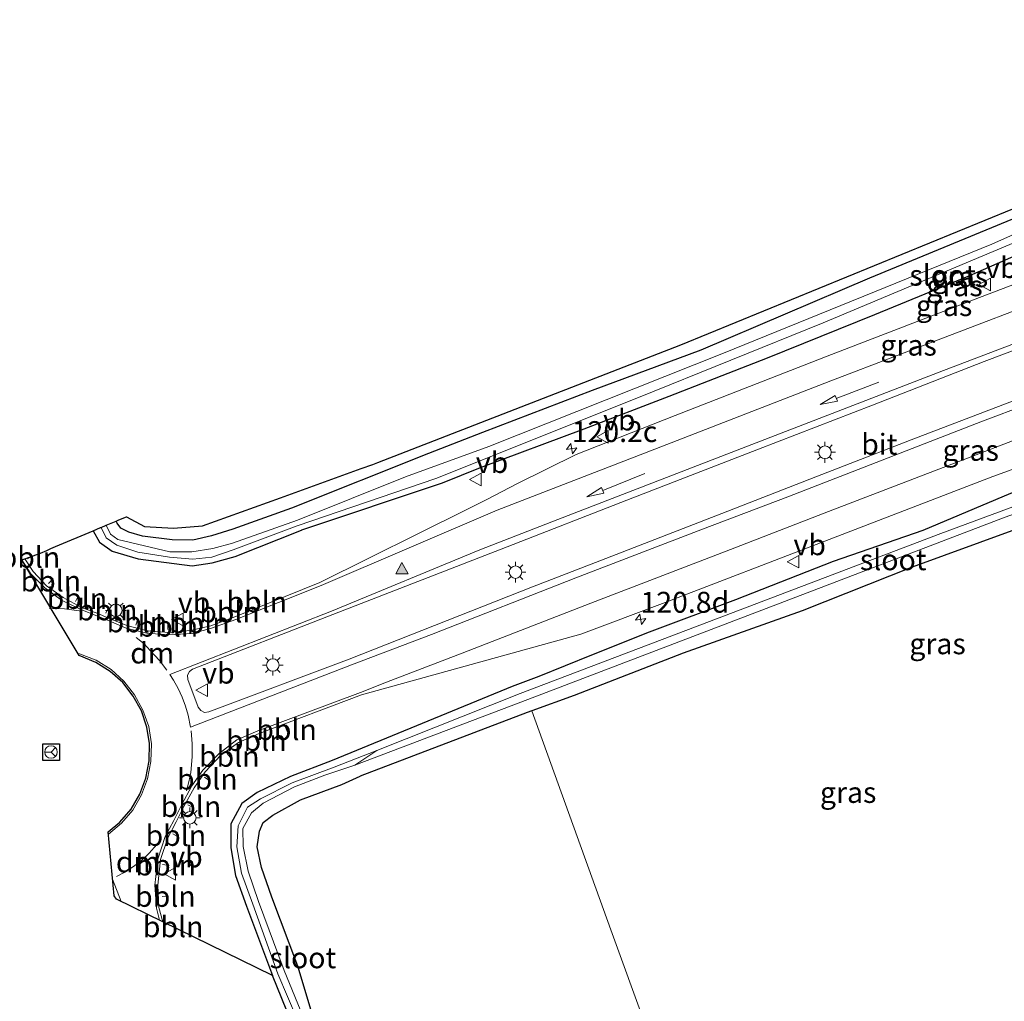
# Model space of a CAD drawing. Units: metres. Extents: x 209992 to 220000, y 518750 to 525002.
# Drawn here: x 214568 to 214686, y 522341 to 522458 of the extents above; entities that cross this region are included whole.
import ezdxf
from ezdxf.enums import TextEntityAlignment as Align

# ---------------------------------------------------------------- set-up
doc = ezdxf.new("R2010")
doc.units = ezdxf.units.M
doc.linetypes.add('VW-3-9_STREEP', pattern=[12, 3, -9])
doc.layers.get('0').update_dxf_attribs({"lineweight": 25})
for name, color, linetype, lineweight in [('B-ME-AL-OVERIG-L-B1', 7, 'Continuous', 18), ('B-ME-AM-KILOMETR-S-B1', 7, 'Continuous', 18), ('B-ME-GR-BOMENSTRUIKEN-GV-B6', 93, 'Continuous', 18), ('B-ME-GW-INSTEEKWATERGANG-L-B1', 10, 'Continuous', 25), ('B-ME-IE-GRASLAND-GV-B6', 93, 'Continuous', 18), ('B-ME-IE-MEUBILAIR_WEGMEUBILAIR-LICHTMAST-S-B1', 8, 'Continuous', 18), ('B-ME-KG-KADASTRAAL-OPNAMEDTMGRENS-L-B1', 10, 'Continuous', 25), ('B-ME-OG-WATER-GV-B6', 153, 'Continuous', 18), ('B-ME-VH-VERH_SOORT-BITUMEN-GV-B6', 8, 'IE-TERREINAFSCHEIDING-NATUURLIJK-HOUTWAL', 18), ('B-ME-VW-MARKERING-39STREEP-015-L-B1', 255, 'VW-3-9_STREEP', 18), ('B-ME-VW-MARKERING-DRIEHOEK-L-B1', 7, 'VW-HAAIETAND70-R-B', 18), ('B-ME-VW-MARKERING-PIJLRD750-S-B1', 7, 'Continuous', 18), ('B-ME-VW-MARKERING-STREEP-015-L-B1', 7, 'Continuous', 18), ('B-ME-VW-MARKERING-VLAKMARK-S-B1', 7, 'Continuous', 18), ('B-ME-VW-MEUBILAIR_WEGMEUBILAIR-RONA-S-B1', 8, 'Continuous', 18), ('B-ME-VW-MEUBILAIR_WEGMEUBILAIR-VERKEERSBORD-S-B1', 8, 'Continuous', 18)]:
    doc.layers.add(name, color=color, linetype=linetype, lineweight=lineweight)
doc.styles.add('NLCS-ISO', font='NLCS-ISO.TTF')
doc.linetypes.add('IE-TERREINAFSCHEIDING-NATUURLIJK-HOUTWAL', pattern='A,7,-1.5,[67,NLCS.SHX,S=0.75,R=45,X=0,Y=0],-1.5,7,-1.5,[70,NLCS.SHX,S=0.75,R=0,X=0,Y=0],-1.5', length=20)
doc.linetypes.add('VW-HAAIETAND70-R-B', pattern='A,0,-0.5,[153,NLCS.SHX,S=1,R=180,X=-0.375,Y=0],-0.5', length=1)

# ---------------------------------------------------------------- blocks, each defined once
blk = doc.blocks.new('verkeersbord')
for p, q in [((0, 0.75), (-0.75, -0.625)), ((0.75, -0.625), (0, 0.75)), ((-0.75, -0.625), (0.75, -0.625))]:
    blk.add_line(p, q)
blk = doc.blocks.new('wegwijzer')
for q in [(-0.53, -0.53), (0, 0.75), (0.53, -0.53)]:
    blk.add_line((0, 0), q)
blk.add_circle((0, 0), 0.75)
blk = doc.blocks.new('hecto')
for p, q in [((0, 0.625), (-0.625, 0)), ((0, -0.625), (0, 0.625)), ((-0.625, 0), (0.625, 0)), ((0.625, 0), (0, -0.625))]:
    blk.add_line(p, q)
blk = doc.blocks.new('verfsymbol')
for color in [252, 253]:
    blk.add_hatch(color=color).paths.add_polyline_path([(0.75, -0.625), (0, 0.75), (-0.75, -0.625)])
blk.add_lwpolyline([(0.75, -0.625), (0, 0.75), (-0.75, -0.625)], close=True)
blk = doc.blocks.new('lantaarnpaal')
for p, q in [((0, 0.75), (0, 1.25)), ((-0.75, 0), (-1.25, 0)), ((-0.88, 0.88), (-0.53, 0.53)), ((0.53, 0.53), (0.88, 0.88)), ((0.75, 0), (1.25, 0)), ((-0.53, -0.53), (-0.88, -0.88)), ((0, -0.75), (0, -1.25)), ((0.53, -0.53), (0.88, -0.88))]:
    blk.add_line(p, q)
blk.add_circle((0, 0), 0.75)
blk = doc.blocks.new('pijl')
for p, q in [((0, 0, 0.1), (5.45, 0, 0.1)), ((7.5, 0, 0.1), (5.45, 0.375, 0.1)), ((5.45, 0.375, 0.1), (5.45, -0.375, 0.1)), ((5.45, -0.375, 0.1), (7.5, 0, 0.1))]:
    blk.add_line(p, q)

msp = doc.modelspace()

# ---------------------------------------------------------------- linework, layer by layer
at = {"layer": 'B-ME-AL-OVERIG-L-B1'}
for p, q in [((214569.194, 522394.204, 2.318), (214568.625, 522393.88, 2.28)), ((214571.136, 522390.903, 2.27), (214571.699, 522391.503, 2.302)), ((214574.721, 522389.487, 2.346), (214574.367, 522388.743, 2.342)), ((214595.974, 522389.062, 2.115), (214596.265, 522388.332, 2.105)), ((214578.005, 522387.363, 2.36), (214578.355, 522388.114, 2.375)), ((214593.006, 522387.09, 2.16), (214592.683, 522387.885, 2.136)), ((214581.848, 522386.691, 2.351), (214581.613, 522385.927, 2.334)), ((214585.449, 522385.376, 2.291), (214585.455, 522386.206, 2.316)), ((214589.155, 522386.611, 2.245), (214589.309, 522385.781, 2.221)), ((214599.531, 522373.759, 2.163), (214599.847, 522373.013, 2.164)), ((214596.198, 522371.722, 2.221), (214595.916, 522372.458, 2.208)), ((214593.073, 522369.876, 2.288), (214592.558, 522370.509, 2.273)), ((214590.509, 522367.218, 2.334), (214589.863, 522367.702, 2.335)), ((214588.589, 522363.997, 2.332), (214587.852, 522364.355, 2.34)), ((214586.771, 522360.502, 2.36), (214586.049, 522360.905, 2.339)), ((214585.606, 522357.092, 2.301), (214584.8, 522357.222, 2.286)), ((214585.541, 522353.421, 2.29), (214584.76, 522353.375, 2.224)), ((214586.107, 522349.768, 2.233), (214586.0575, 522349.7507, 2.2327))]:
    msp.add_line(p, q, dxfattribs=at)
at = {"layer": 'B-ME-GR-BOMENSTRUIKEN-GV-B6'}
msp.add_polyline3d([(214656.076, 522304.345, 3.858), (214649.282, 522317.526, 3.18), (214647.145, 522325.853, 3.003), (214638.569, 522349.407, 2.775), (214629.094, 522375.646, 2.51), (214634.18, 522377.466, 2.529), (214647.236, 522382.555, 2.508), (214661.52, 522387.642, 2.625), (214674.706, 522392.865, 2.601), (214694.789, 522400.163, 2.625), (214706.538, 522404.604, 2.577), (214717.016, 522408.009, 2.499), (214726.17, 522410.82, 2.499), (214735.25, 522413.067, 2.526), (214739.89, 522414.221, 2.52), (214741.08, 522414.571, 2.514), (214745.517, 522388.793, 2.604), (214752.088, 522359.064, 3.141), (214732.254, 522292.709, 5.301), (214712.256, 522295.141, 5.175), (214693.179, 522298.32, 4.86), (214672.973, 522301.281, 4.47), (214656.076, 522304.345, 3.858)], dxfattribs=at)
at = {"layer": 'B-ME-GW-INSTEEKWATERGANG-L-B1'}
for points in [[(214781.535, 522457.581, 2.421), (214777.469, 522458.041, 2.325), (214769.605, 522458.232, 2.334), (214763.709, 522458.324, 2.367), (214759.39, 522458.494, 2.355), (214754.59, 522458.316, 2.313), (214750.074, 522457.228, 2.307), (214743.632, 522455.65, 2.307), (214735.653, 522453.606, 2.307), (214720.377, 522448.597, 2.298), (214711.893, 522445.239, 2.229), (214689.272, 522435.627, 2.196), (214669.616, 522427.526, 2.19), (214649.356, 522418.865, 2.166), (214636.335, 522414.042, 2.178), (214623.166, 522409.019, 2.253), (214616.696, 522406.473, 2.232), (214600.278, 522399.952, 2.495)], [(214780.278, 522453.377, 2.202), (214772.721, 522453.863, 2.229), (214764.154, 522453.919, 2.247), (214754.036, 522453.581, 2.271), (214744.458, 522451.921, 2.301), (214734.534, 522448.648, 2.382), (214722.799, 522444.575, 2.418), (214711.862, 522440.651, 2.436), (214701.3, 522436.831, 2.181), (214694.071, 522433.27, 2.181), (214681.596, 522427.781, 2.103), (214670.214, 522423.109, 2.046), (214657.311, 522417.932, 1.995), (214645.536, 522413.311, 1.908), (214635.357, 522409.419, 1.854), (214622.905, 522404.77, 1.836), (214618.335, 522402.923, 1.842), (214601.477, 522397.296, 1.812)], [(214730.799, 522416.042, 2.364), (214736.814, 522417.347, 2.355), (214738.28, 522417.23, 2.364), (214739.142, 522417.123, 2.421), (214739.966, 522416.665, 2.487), (214740.899, 522415.868, 2.502), (214741.08, 522414.571, 2.514), (214739.89, 522414.221, 2.52), (214735.25, 522413.067, 2.526), (214726.17, 522410.82, 2.499), (214717.016, 522408.009, 2.499), (214706.538, 522404.604, 2.577), (214694.789, 522400.163, 2.625), (214674.706, 522392.865, 2.601), (214661.52, 522387.642, 2.625), (214647.236, 522382.555, 2.508), (214634.18, 522377.466, 2.529), (214629.094, 522375.646, 2.51), (214628.536, 522375.446, 2.226), (214608.522, 522367.793, 2.36)], [(214730.799, 522416.042, 2.364), (214715.133, 522411.751, 2.292), (214700.03, 522406.291, 2.04), (214686.501, 522401.699, 2.022), (214676.011, 522397.266, 1.998), (214665.231, 522393.549, 1.98), (214653.517, 522388.952, 1.914), (214643.189, 522385.061, 1.809), (214636.261, 522382.315, 1.797), (214629.932, 522379.762, 1.74), (214626.732, 522378.561, 1.719), (214605.161, 522369.696, 1.703)], [(214600.278, 522399.952, 2.495), (214593.262, 522397.425, 2.306), (214590.69, 522396.63, 2.259), (214588.445, 522396.107, 2.324), (214585.973, 522396.14, 2.309), (214582.405, 522396.588, 2.37), (214580.772, 522397.055, 2.355), (214579.815, 522397.531, 2.31), (214579.374, 522398.124, 2.313), (214579.246, 522398.397, 2.314)], [(214576.476, 522397.224, 2.036), (214577.258, 522395.866, 1.992), (214578.789, 522394.791, 1.971), (214581.898, 522393.861, 1.92), (214588.357, 522393.044, 1.868), (214590.747, 522393.37, 1.842), (214593.505, 522394.157, 1.832), (214601.477, 522397.296, 1.812)], [(214605.161, 522369.696, 1.703), (214600.147, 522367.772, 1.781), (214596.165, 522365.835, 1.93), (214594.304, 522364.553, 2.02), (214593.005, 522362.112, 1.975), (214592.996, 522359.237, 1.914), (214593.546, 522355.913, 1.9), (214594.878, 522352.217, 1.877), (214597.992, 522343.909, 1.828)], [(214612.338, 522314.369, 2.561), (214612.083, 522315.81, 2.595), (214608.147, 522325.079, 2.253), (214607.015, 522328.06, 2.224), (214602.746, 522339.326, 2.311), (214601.046, 522345.025, 2.389), (214597.909, 522353.299, 2.509), (214596.687, 522356.857, 2.436), (214596.164, 522359.337, 2.401), (214596.451, 522361.204, 2.519), (214596.894, 522362.256, 2.501), (214598.049, 522363.132, 2.569), (214601.372, 522364.984, 2.509), (214606.301, 522366.809, 2.388), (214608.522, 522367.793, 2.36)]]:
    msp.add_polyline3d(points, dxfattribs=at)
at = {"layer": 'B-ME-IE-GRASLAND-GV-B6'}
for points in [[(214707.834, 522442.091, 1.302), (214684.256, 522431.59, 1.302), (214652.095, 522418.537, 1.302), (214623.949, 522407.343, 1.302), (214613.934, 522403.678, 1.302), (214600.986, 522398.516, 1.372), (214593.219, 522395.746, 1.35), (214590.846, 522395.086, 1.341), (214588.33, 522394.705, 1.357), (214585.694, 522394.722, 1.396), (214579.45, 522396.191, 1.371), (214578.59, 522396.84, 1.37), (214578.0389, 522397.8862, 1.358)], [(214578.0389, 522397.8862, 1.358), (214578.069, 522397.899, 1.344), (214579.246, 522398.397, 2.314), (214579.374, 522398.124, 2.313), (214579.815, 522397.531, 2.31), (214580.772, 522397.055, 2.355), (214582.405, 522396.588, 2.37), (214585.973, 522396.14, 2.309), (214588.445, 522396.107, 2.324), (214590.69, 522396.63, 2.259), (214593.262, 522397.425, 2.306), (214600.278, 522399.952, 2.495), (214616.696, 522406.473, 2.232), (214623.166, 522409.019, 2.253), (214636.335, 522414.042, 2.178), (214649.356, 522418.865, 2.166), (214669.616, 522427.526, 2.19), (214689.272, 522435.627, 2.196)], [(214579.246, 522398.397, 2.314), (214579.571, 522398.535, 2.445), (214580.476, 522398.919, 2.403), (214582.656, 522397.76, 2.427), (214586.115, 522397.526, 2.433), (214589.59, 522397.83, 2.424), (214598.941, 522401.195, 2.199), (214608.644, 522404.687, 2.282), (214610.018, 522405.181, 2.55), (214610.649, 522405.426, 2.427), (214646.956, 522419.506, 2.406), (214686.798, 522435.835, 2.373)], [(214689.272, 522435.627, 2.196), (214669.616, 522427.526, 2.19), (214649.356, 522418.865, 2.166), (214636.335, 522414.042, 2.178), (214623.166, 522409.019, 2.253), (214616.696, 522406.473, 2.232), (214600.278, 522399.952, 2.495), (214593.262, 522397.425, 2.306), (214590.69, 522396.63, 2.259), (214588.445, 522396.107, 2.324), (214585.973, 522396.14, 2.309), (214582.405, 522396.588, 2.37), (214580.772, 522397.055, 2.355), (214579.815, 522397.531, 2.31), (214579.374, 522398.124, 2.313), (214579.246, 522398.397, 2.314)], [(214692.999, 522429.053, 2.532), (214682.805, 522425.185, 2.385), (214665.027, 522418.343, 2.163), (214646.283, 522411.044, 2.013), (214634.406, 522406.368, 2.001), (214627.402, 522402.894, 1.95), (214623.625, 522400.924, 1.92), (214621.4, 522399.829, 1.977), (214603.693, 522391.018, 1.93), (214593.485, 522386.927, 2.088), (214590.589, 522385.845, 2.139), (214588.107, 522385.269, 2.164), (214585.596, 522385.037, 2.208), (214582.967, 522385.225, 2.241), (214580.523, 522385.863, 2.279), (214578.233, 522386.786, 2.291), (214577.047, 522387.294, 2.283), (214575.106, 522388.042, 2.279), (214572.878, 522389.218, 2.243), (214570.904, 522390.644, 2.213), (214569.298, 522392.332, 2.195), (214568.296, 522393.884, 2.201), (214569.194, 522394.204, 2.318), (214570.164, 522394.55, 2.193), (214570.94, 522394.879, 2.295), (214571.427, 522395.085, 2.265), (214571.992, 522395.324, 2.277), (214576.476, 522397.224, 2.036), (214577.258, 522395.866, 1.992), (214578.789, 522394.791, 1.971), (214581.898, 522393.861, 1.92), (214588.357, 522393.044, 1.868), (214590.747, 522393.37, 1.842), (214593.505, 522394.157, 1.832), (214601.477, 522397.296, 1.812), (214618.335, 522402.923, 1.842), (214622.905, 522404.77, 1.836), (214635.357, 522409.419, 1.854), (214645.536, 522413.311, 1.908), (214657.311, 522417.932, 1.995), (214670.214, 522423.109, 2.046), (214681.596, 522427.781, 2.103), (214694.071, 522433.27, 2.181)], [(214694.071, 522433.27, 2.181), (214681.596, 522427.781, 2.103), (214670.214, 522423.109, 2.046), (214657.311, 522417.932, 1.995), (214645.536, 522413.311, 1.908), (214635.357, 522409.419, 1.854), (214622.905, 522404.77, 1.836), (214618.335, 522402.923, 1.842), (214601.477, 522397.296, 1.812), (214593.505, 522394.157, 1.832), (214590.747, 522393.37, 1.842), (214588.357, 522393.044, 1.868), (214581.898, 522393.861, 1.92), (214578.789, 522394.791, 1.971), (214577.258, 522395.866, 1.992), (214576.476, 522397.224, 2.036), (214576.504, 522397.236, 1.968), (214577.387, 522397.61, 1.344), (214577.435, 522397.63, 1.329), (214578.071, 522396.387, 1.335), (214579.315, 522395.513, 1.345), (214581.836, 522394.647, 1.319), (214585.629, 522394.054, 1.358), (214588.442, 522393.832, 1.344), (214590.716, 522394.078, 1.352), (214593.275, 522394.963, 1.353), (214600.944, 522397.832, 1.38), (214617.589, 522403.498, 1.302), (214641.876, 522413.206, 1.302), (214664.054, 522422.158, 1.302), (214687.657, 522432.05, 1.302)], [(214687.776, 522413.158, 2.457), (214674.597, 522408.127, 2.334), (214663.161, 522403.69, 2.232), (214651.899, 522399.318, 2.145), (214637.973, 522393.923, 2.127), (214629.195, 522390.52, 2.067), (214607.188, 522381.837, 2.058), (214590.348, 522375.513, 2.317), (214589.842, 522375.459, 2.332), (214589.393, 522375.673, 2.335), (214589.09, 522376.093, 2.328), (214587.853, 522379.382, 2.274), (214587.825, 522379.903, 2.292), (214588.026, 522380.347, 2.26), (214588.418, 522380.623, 2.259), (214605.251, 522387.192, 2.031), (214626.162, 522395.317, 2.07), (214640.494, 522400.9, 2.103), (214656.285, 522407.011, 2.217), (214669.958, 522412.301, 2.322), (214683.355, 522417.51, 2.406), (214698.624, 522423.292, 2.562)], [(214597.992, 522343.909, 1.828), (214584.849, 522350.3423, 2.1616), (214584.387, 522352.081, 2.155), (214584.256, 522354.737, 2.164), (214584.561, 522357.811, 2.203), (214585.453, 522360.436, 2.254), (214586.45, 522362.319, 2.269), (214587.358, 522364.166, 2.271), (214588.623, 522366.429, 2.247), (214589.938, 522368.315, 2.24), (214591.822, 522370.327, 2.195), (214593.934, 522371.852, 2.144), (214596.387, 522372.923, 2.134), (214608.678, 522377.579, 1.948), (214634.986, 522384.825, 1.917), (214645.08, 522388.623, 1.968), (214664.221, 522395.978, 2.088), (214684.382, 522403.723, 2.19), (214705.553, 522411.417, 2.382)], [(214702.792, 522406.01, 1.356), (214678.168, 522396.908, 1.335), (214647.577, 522385.272, 1.335), (214627.692, 522377.714, 1.326), (214610.53, 522370.904, 1.359)], [(214600.232, 522338.403, 1.979), (214597.992, 522343.909, 1.828), (214594.878, 522352.217, 1.877), (214593.546, 522355.913, 1.9), (214592.996, 522359.237, 1.914), (214593.005, 522362.112, 1.975), (214594.304, 522364.553, 2.02), (214596.165, 522365.835, 1.93), (214600.147, 522367.772, 1.781), (214605.161, 522369.696, 1.703), (214626.732, 522378.561, 1.719), (214629.932, 522379.762, 1.74), (214636.261, 522382.315, 1.797), (214643.189, 522385.061, 1.809), (214653.517, 522388.952, 1.914), (214665.231, 522393.549, 1.98), (214676.011, 522397.266, 1.998), (214686.501, 522401.699, 2.022)], [(214686.501, 522401.699, 2.022), (214676.011, 522397.266, 1.998), (214665.231, 522393.549, 1.98), (214653.517, 522388.952, 1.914), (214643.189, 522385.061, 1.809), (214636.261, 522382.315, 1.797), (214629.932, 522379.762, 1.74), (214626.732, 522378.561, 1.719), (214605.161, 522369.696, 1.703), (214600.147, 522367.772, 1.781), (214596.165, 522365.835, 1.93), (214594.304, 522364.553, 2.02), (214593.005, 522362.112, 1.975), (214592.996, 522359.237, 1.914), (214593.546, 522355.913, 1.9), (214594.878, 522352.217, 1.877), (214597.992, 522343.909, 1.828)], [(214694.789, 522400.163, 2.625), (214674.706, 522392.865, 2.601), (214661.52, 522387.642, 2.625), (214647.236, 522382.555, 2.508), (214634.18, 522377.466, 2.529), (214629.094, 522375.646, 2.51), (214628.536, 522375.446, 2.226), (214608.522, 522367.793, 2.36), (214606.301, 522366.809, 2.388), (214601.372, 522364.984, 2.509), (214598.049, 522363.132, 2.569), (214596.894, 522362.256, 2.501), (214596.451, 522361.204, 2.519), (214596.164, 522359.337, 2.401), (214596.687, 522356.857, 2.436), (214597.909, 522353.299, 2.509), (214601.046, 522345.025, 2.389), (214602.746, 522339.326, 2.311)], [(214601.687, 522338.941, 1.389), (214599.415, 522344.514, 1.402), (214596.321, 522352.799, 1.41), (214595.082, 522356.405, 1.409), (214594.481, 522359.382, 1.416), (214594.43, 522361.524, 1.386), (214595.473, 522363.414, 1.426), (214596.882, 522364.583, 1.434), (214600.64, 522366.515, 1.395), (214604.292, 522367.916, 1.376), (214607.883, 522369.118, 1.399), (214628.609, 522376.989, 1.326), (214659.404, 522388.747, 1.323), (214685.872, 522398.862, 1.359)], [(214602.746, 522339.326, 2.311), (214601.046, 522345.025, 2.389), (214597.909, 522353.299, 2.509), (214596.687, 522356.857, 2.436), (214596.164, 522359.337, 2.401), (214596.451, 522361.204, 2.519), (214596.894, 522362.256, 2.501), (214598.049, 522363.132, 2.569), (214601.372, 522364.984, 2.509), (214606.301, 522366.809, 2.388), (214608.522, 522367.793, 2.36), (214628.536, 522375.446, 2.226), (214629.094, 522375.646, 2.51), (214638.569, 522349.407, 2.775), (214647.145, 522325.853, 3.003)], [(214610.53, 522370.904, 1.359), (214605.396, 522368.876, 1.398), (214600.351, 522367.031, 1.406), (214596.548, 522365.113, 1.436), (214594.983, 522364.083, 1.415), (214593.894, 522361.846, 1.403), (214593.714, 522359.32, 1.376), (214594.284, 522356.183, 1.391), (214595.64, 522352.471, 1.388), (214598.624, 522344.133, 1.363), (214600.961, 522338.694, 1.363)]]:
    msp.add_polyline3d(points, dxfattribs=at)
at = {"layer": 'B-ME-KG-KADASTRAAL-OPNAMEDTMGRENS-L-B1'}
for points in [[(214600.232, 522338.403, 1.979), (214597.992, 522343.909, 1.828), (214584.849, 522350.3423, 2.1616), (214579.309, 522353.054, 2.323), (214579.002, 522353.468, 2.319), (214578.3062, 522361.1238, 2.4468), (214579.702, 522362.287, 2.445), (214581.044, 522363.864, 2.44), (214582.093, 522365.648, 2.445), (214582.802, 522367.589, 2.451), (214583.21, 522369.639, 2.45), (214583.258, 522371.739, 2.446), (214582.925, 522373.677, 2.445), (214582.271, 522375.646, 2.439), (214581.308, 522377.402, 2.454), (214580.032, 522379.02, 2.441), (214578.549, 522380.355, 2.443), (214576.804, 522381.455, 2.453), (214574.799, 522382.259, 2.441), (214567.953, 522393.761, 2.201), (214568.296, 522393.884, 2.201), (214569.194, 522394.204, 2.318), (214570.164, 522394.55, 2.193), (214570.94, 522394.879, 2.295), (214571.427, 522395.085, 2.265), (214571.992, 522395.324, 2.277), (214576.476, 522397.224, 2.036), (214576.504, 522397.236, 1.968), (214577.387, 522397.61, 1.344), (214577.435, 522397.63, 1.329), (214578.0389, 522397.8862, 1.358), (214578.069, 522397.899, 1.344), (214579.246, 522398.397, 2.314), (214579.571, 522398.535, 2.445), (214580.476, 522398.919, 2.403), (214582.656, 522397.76, 2.427), (214586.115, 522397.526, 2.433), (214589.59, 522397.83, 2.424), (214598.941, 522401.195, 2.199), (214608.644, 522404.687, 2.282), (214610.018, 522405.181, 2.55), (214610.649, 522405.426, 2.427), (214646.956, 522419.506, 2.406), (214686.798, 522435.835, 2.373)], [(214572.444, 522369.705, 3.52), (214570.444, 522369.705, 3.52), (214570.444, 522371.705, 3.52), (214572.444, 522371.705, 3.52), (214572.444, 522369.705, 3.52)]]:
    msp.add_polyline3d(points, dxfattribs=at)
at = {"layer": 'B-ME-OG-WATER-GV-B6'}
for points in [[(214578.0389, 522397.8862, 1.358), (214578.59, 522396.84, 1.37), (214579.45, 522396.191, 1.371), (214585.694, 522394.722, 1.396), (214588.33, 522394.705, 1.357), (214590.846, 522395.086, 1.341), (214593.219, 522395.746, 1.35), (214600.986, 522398.516, 1.372), (214613.934, 522403.678, 1.302), (214623.949, 522407.343, 1.302), (214652.095, 522418.537, 1.302), (214684.256, 522431.59, 1.302), (214707.834, 522442.091, 1.302)], [(214687.657, 522432.05, 1.302), (214664.054, 522422.158, 1.302), (214641.876, 522413.206, 1.302), (214617.589, 522403.498, 1.302), (214600.944, 522397.832, 1.38), (214593.275, 522394.963, 1.353), (214590.716, 522394.078, 1.352), (214588.442, 522393.832, 1.344), (214585.629, 522394.054, 1.358), (214581.836, 522394.647, 1.319), (214579.315, 522395.513, 1.345), (214578.071, 522396.387, 1.335), (214577.435, 522397.63, 1.329), (214578.0389, 522397.8862, 1.358)], [(214610.53, 522370.904, 1.359), (214627.692, 522377.714, 1.326), (214647.577, 522385.272, 1.335), (214678.168, 522396.908, 1.335), (214702.792, 522406.01, 1.356), (214726.929, 522413.443, 1.383), (214737.739, 522415.66, 1.482), (214737.812, 522415.216, 1.5), (214735.644, 522414.77, 1.5), (214731.828, 522413.855, 1.404), (214723.182, 522411.392, 1.377), (214710.61, 522407.668, 1.377), (214685.872, 522398.862, 1.359), (214659.404, 522388.747, 1.323), (214628.609, 522376.989, 1.326), (214607.883, 522369.118, 1.399), (214610.53, 522370.904, 1.359)], [(214600.961, 522338.694, 1.363), (214598.624, 522344.133, 1.363), (214595.64, 522352.471, 1.388), (214594.284, 522356.183, 1.391), (214593.714, 522359.32, 1.376), (214593.894, 522361.846, 1.403), (214594.983, 522364.083, 1.415), (214596.548, 522365.113, 1.436), (214600.351, 522367.031, 1.406), (214605.396, 522368.876, 1.398), (214610.53, 522370.904, 1.359)], [(214610.53, 522370.904, 1.359), (214607.883, 522369.118, 1.399), (214604.292, 522367.916, 1.376), (214600.64, 522366.515, 1.395), (214596.882, 522364.583, 1.434), (214595.473, 522363.414, 1.426), (214594.43, 522361.524, 1.386), (214594.481, 522359.382, 1.416), (214595.082, 522356.405, 1.409), (214596.321, 522352.799, 1.41), (214599.415, 522344.514, 1.402), (214601.687, 522338.941, 1.389)]]:
    msp.add_polyline3d(points, dxfattribs=at)
at = {"layer": 'B-ME-VH-VERH_SOORT-BITUMEN-GV-B6'}
for points in [[(214705.553, 522411.417, 2.382), (214684.382, 522403.723, 2.19), (214664.221, 522395.978, 2.088), (214645.08, 522388.623, 1.968), (214634.986, 522384.825, 1.917), (214608.678, 522377.579, 1.948), (214596.387, 522372.923, 2.134), (214593.934, 522371.852, 2.144), (214591.822, 522370.327, 2.195), (214589.938, 522368.315, 2.24), (214588.623, 522366.429, 2.247), (214587.358, 522364.166, 2.271), (214586.45, 522362.319, 2.269), (214585.453, 522360.436, 2.254), (214584.561, 522357.811, 2.203), (214584.256, 522354.737, 2.164), (214584.387, 522352.081, 2.155), (214584.849, 522350.3423, 2.1616), (214579.309, 522353.054, 2.323), (214579.002, 522353.468, 2.319), (214578.3062, 522361.1238, 2.4468), (214579.702, 522362.287, 2.445), (214581.044, 522363.864, 2.44), (214582.093, 522365.648, 2.445), (214582.802, 522367.589, 2.451), (214583.21, 522369.639, 2.45), (214583.258, 522371.739, 2.446), (214582.925, 522373.677, 2.445), (214582.271, 522375.646, 2.439), (214581.308, 522377.402, 2.454), (214580.032, 522379.02, 2.441), (214578.549, 522380.355, 2.443), (214576.804, 522381.455, 2.453), (214574.799, 522382.259, 2.441), (214567.953, 522393.761, 2.201), (214568.296, 522393.884, 2.201), (214569.298, 522392.332, 2.195), (214570.904, 522390.644, 2.213), (214572.878, 522389.218, 2.243), (214575.106, 522388.042, 2.279), (214577.047, 522387.294, 2.283), (214578.233, 522386.786, 2.291), (214580.523, 522385.863, 2.279), (214582.967, 522385.225, 2.241), (214585.596, 522385.037, 2.208), (214588.107, 522385.269, 2.164), (214590.589, 522385.845, 2.139), (214593.485, 522386.927, 2.088), (214603.693, 522391.018, 1.93), (214621.4, 522399.829, 1.977), (214623.625, 522400.924, 1.92), (214627.402, 522402.894, 1.95), (214634.406, 522406.368, 2.001), (214646.283, 522411.044, 2.013), (214665.027, 522418.343, 2.163), (214682.805, 522425.185, 2.385), (214692.999, 522429.053, 2.532)], [(214698.624, 522423.292, 2.562), (214683.355, 522417.51, 2.406), (214669.958, 522412.301, 2.322), (214656.285, 522407.011, 2.217), (214640.494, 522400.9, 2.103), (214626.162, 522395.317, 2.07), (214605.251, 522387.192, 2.031), (214588.418, 522380.623, 2.259), (214588.026, 522380.347, 2.26), (214587.825, 522379.903, 2.292), (214587.853, 522379.382, 2.274), (214589.09, 522376.093, 2.328), (214589.393, 522375.673, 2.335), (214589.842, 522375.459, 2.332), (214590.348, 522375.513, 2.317), (214607.188, 522381.837, 2.058), (214629.195, 522390.52, 2.067), (214637.973, 522393.923, 2.127), (214651.899, 522399.318, 2.145), (214663.161, 522403.69, 2.232), (214674.597, 522408.127, 2.334), (214687.776, 522413.158, 2.457)]]:
    msp.add_polyline3d(points, dxfattribs=at)
at = {"layer": 'B-ME-VW-MARKERING-39STREEP-015-L-B1'}
for points in [[(214575.092, 522387.59, 2.29), (214573.047, 522387.854, 2.274), (214571.4322, 522387.9155, 2.2837)], [(214588.254, 522373.241, 2.314), (214588.346, 522371.698, 2.315), (214588.36, 522370.138, 2.294), (214588.189, 522368.27, 2.288), (214587.962, 522367.146, 2.278), (214587.667, 522366.064, 2.32)]]:
    msp.add_polyline3d(points, dxfattribs=at)
at = {"layer": 'B-ME-VW-MARKERING-DRIEHOEK-L-B1'}
for points in [[(214585.319, 522380.525, 2.308), (214584.432, 522381.675, 2.29), (214583.348, 522382.895, 2.282), (214582.622, 522383.662, 2.286), (214581.653, 522384.442, 2.273)], [(214584.127, 522359.636, 2.262), (214583.189, 522358.575, 2.273), (214582.302, 522357.71, 2.292), (214581.311, 522356.977, 2.301), (214580.148, 522356.218, 2.303), (214579.31, 522355.764, 2.319)]]:
    msp.add_polyline3d(points, dxfattribs=at)
at = {"layer": 'B-ME-VW-MARKERING-STREEP-015-L-B1'}
for points in [[(214603.845, 522390.677, 1.946), (214624.955, 522399.713, 2.055), (214643.867, 522407.03, 2.127), (214664.969, 522415.194, 2.316), (214688.844, 522424.331, 2.529), (214695.862, 522427.022, 2.613), (214702.717, 522429.509, 2.709), (214710.246, 522432.169, 2.781), (214716.703, 522434.332, 2.868), (214722.333, 522436.098, 2.961), (214727.702, 522437.599, 3.06), (214732.154, 522438.747, 3.114), (214736.753, 522439.799, 3.204), (214742.11, 522440.814, 3.276), (214749.727, 522441.947, 3.384), (214755.398, 522442.442, 3.447), (214761.387, 522442.777, 3.549), (214766.339, 522442.833, 3.579), (214772.044, 522442.708, 3.681), (214776.971, 522442.312, 3.726)], [(214775.89, 522438.694, 3.66), (214771.943, 522438.973, 3.606), (214766.321, 522439.078, 3.522), (214761.479, 522439.003, 3.441), (214755.256, 522438.73, 3.366), (214751.41, 522438.357, 3.333), (214747.43, 522437.929, 3.258), (214743.503, 522437.33, 3.204), (214739.636, 522436.605, 3.144), (214734.533, 522435.498, 3.093), (214727.122, 522433.584, 2.991), (214720.811, 522431.735, 2.883), (214711.332, 522428.632, 2.799), (214693.197, 522422.037, 2.535), (214678.49, 522416.432, 2.409), (214654.244, 522407.075, 2.271), (214632.214, 522398.563, 2.13), (214622.858, 522394.959, 2.07), (214605.092, 522387.587, 2.044)], [(214607.458, 522381.166, 2.047), (214617.055, 522384.812, 2.061), (214634.396, 522391.579, 2.151), (214649.582, 522397.433, 2.22), (214659.791, 522401.314, 2.316), (214683.134, 522410.366, 2.466), (214699.08, 522416.353, 2.634), (214707.5264, 522419.2195, 2.7068)], [(214708.5874, 522415.9296, 2.5817), (214703.442, 522414.243, 2.562), (214692.877, 522410.36, 2.433), (214681.855, 522406.141, 2.349), (214664.663, 522399.519, 2.262), (214652.92, 522394.975, 2.16), (214636.185, 522388.538, 2.049), (214620.761, 522382.567, 1.995), (214611.672, 522379.084, 1.983), (214608.567, 522377.838, 1.948)], [(214603.845, 522390.677, 1.946), (214593.584, 522386.592, 2.083), (214590.698, 522385.55, 2.158), (214588.397, 522384.917, 2.153), (214585.573, 522384.741, 2.22), (214582.917, 522384.963, 2.268), (214580.441, 522385.545, 2.305), (214578.14, 522386.54, 2.305), (214576.95, 522387.022, 2.293), (214575.019, 522387.803, 2.276), (214572.7, 522388.894, 2.24), (214570.692, 522390.377, 2.22), (214569.03, 522392.078, 2.221), (214567.953, 522393.761, 2.201)], [(214605.092, 522387.587, 2.044), (214585.693, 522379.99, 2.305), (214586.137, 522379.325, 2.305), (214586.676, 522378.318, 2.332), (214587.148, 522377.283, 2.345), (214587.55, 522376.205, 2.34), (214587.891, 522375.14, 2.353), (214588.175, 522373.698, 2.338), (214607.458, 522381.166, 2.047)], [(214578.3296, 522360.866, 2.4249), (214579.907, 522362.16, 2.419), (214581.249, 522363.722, 2.422), (214582.286, 522365.56, 2.427), (214583.02, 522367.505, 2.434), (214583.424, 522369.58, 2.433), (214583.476, 522371.697, 2.429), (214583.16, 522373.757, 2.429), (214582.464, 522375.739, 2.425), (214581.455, 522377.579, 2.429), (214580.152, 522379.219, 2.421), (214578.634, 522380.618, 2.429), (214576.845, 522381.72, 2.421), (214574.856, 522382.481, 2.424), (214574.6404, 522382.5255, 2.424)], [(214608.567, 522377.838, 1.948), (214596.232, 522373.244, 2.132), (214593.742, 522372.149, 2.165), (214591.598, 522370.542, 2.204), (214589.661, 522368.517, 2.254), (214588.339, 522366.663, 2.282), (214587.072, 522364.337, 2.276), (214586.159, 522362.505, 2.274), (214585.132, 522360.588, 2.264), (214584.232, 522357.869, 2.242), (214583.898, 522354.738, 2.198), (214584.108, 522352.007, 2.176), (214584.4583, 522350.5335, 2.1854)], [(214578.8208, 522355.462, 2.3411), (214578.825, 522355.464, 2.341), (214579.8633, 522352.7827, 2.3323)]]:
    msp.add_polyline3d(points, dxfattribs=at)

# ---------------------------------------------------------------- block references
at = {"layer": 'B-ME-AM-KILOMETR-S-B1', "rotation": 9}
for p in [(214633.8919, 522407.0862, 2.8841), (214642.138, 522386.626, 3.024)]:
    msp.add_blockref('hecto', p, dxfattribs=at)
at = {"layer": 'B-ME-IE-MEUBILAIR_WEGMEUBILAIR-LICHTMAST-S-B1', "rotation": 90}
for p in [(214664.257, 522406.641, 2.325), (214627.141, 522392.274, 2.043), (214579.207, 522387.685, 2.225), (214598.033, 522381.137, 2.227), (214588.079, 522362.824, 2.235)]:
    msp.add_blockref('lantaarnpaal', p, dxfattribs=at)
at = {"layer": 'B-ME-VW-MARKERING-PIJLRD750-S-B1'}
for p, rotation in [((214670.697, 522415.052, 2.318), 201), ((214642.66, 522404.113, 2.119), 202)]:
    msp.add_blockref('pijl', p, dxfattribs=dict(at, rotation=rotation))
at = {"layer": 'B-ME-VW-MARKERING-VLAKMARK-S-B1'}
msp.add_blockref('verfsymbol', (214613.523, 522392.673, 1.984), dxfattribs=at)
at = {"layer": 'B-ME-VW-MEUBILAIR_WEGMEUBILAIR-RONA-S-B1', "rotation": 90}
msp.add_blockref('wegwijzer', (214571.444, 522370.705, 3.52), dxfattribs=at)
at = {"layer": 'B-ME-VW-MEUBILAIR_WEGMEUBILAIR-VERKEERSBORD-S-B1', "rotation": 90}
for p in [(214683.475, 522426.75, 2.277), (214637.649, 522408.48, 1.944), (214622.385, 522403.381, 1.911), (214660.484, 522393.522, 2.114), (214586.646, 522386.584, 2.186), (214589.571, 522378.13, 2.442), (214585.746, 522356.108, 2.141)]:
    msp.add_blockref('verkeersbord', p, dxfattribs=at)

# ---------------------------------------------------------------- texts
at = {"layer": 'B-ME-AL-OVERIG-L-B1', "ltscale": 0.2, "style": 'NLCS-ISO'}
for p in [(214568.9095, 522394.042), (214571.4175, 522391.203), (214574.544, 522389.115), (214578.18, 522387.7385), (214596.1195, 522388.697), (214592.8445, 522387.4875), (214581.7305, 522386.309), (214585.452, 522385.791), (214589.232, 522386.196), (214599.689, 522373.386), (214596.057, 522372.09), (214592.8155, 522370.1925), (214590.186, 522367.46), (214588.2205, 522364.176), (214586.41, 522360.7035), (214585.203, 522357.157), (214585.1505, 522353.398), (214586.0822, 522349.7593)]:
    msp.add_text('bbln', height=2.5, dxfattribs=at).set_placement(p, align=Align.MIDDLE_CENTER)
at = {"layer": 'B-ME-AM-KILOMETR-S-B1', "ltscale": 0.2, "style": 'NLCS-ISO'}
for s, p in [('120.2c', (214633.8919, 522407.0862, 2.8841)), ('120.8d', (214642.138, 522386.626, 3.024))]:
    msp.add_text(s, height=2.5, dxfattribs=at).set_placement(p, align=Align.BOTTOM_LEFT)
at = {"layer": 'B-ME-IE-GRASLAND-GV-B6', "ltscale": 0.2, "style": 'NLCS-ISO'}
for p in [(214680.444, 522427.681), (214679.7869, 522426.5995), (214678.546, 522424.2195), (214674.287, 522419.478), (214681.7345, 522406.8705), (214677.7587, 522383.6794), (214667.038, 522365.858)]:
    msp.add_text('gras', height=2.5, dxfattribs=at).set_placement(p, align=Align.MIDDLE_CENTER)
at = {"layer": 'B-ME-OG-WATER-GV-B6', "ltscale": 0.2, "style": 'NLCS-ISO'}
for p in [(214678.3765, 522427.8603), (214672.441, 522393.7527), (214601.6487, 522346.0379)]:
    msp.add_text('sloot', height=2.5, dxfattribs=at).set_placement(p, align=Align.MIDDLE_CENTER)
at = {"layer": 'B-ME-VH-VERH_SOORT-BITUMEN-GV-B6', "ltscale": 0.2, "style": 'NLCS-ISO'}
msp.add_text('bit', height=2.5, dxfattribs=at).set_placement((214670.7744, 522407.6064), align=Align.MIDDLE_CENTER)
at = {"layer": 'B-ME-VW-MARKERING-DRIEHOEK-L-B1', "ltscale": 0.2, "style": 'NLCS-ISO'}
for p in [(214583.5734, 522382.5685), (214581.8562, 522357.5297)]:
    msp.add_text('dm', height=2.5, dxfattribs=at).set_placement(p, align=Align.MIDDLE_CENTER)
at = {"layer": 'B-ME-VW-MEUBILAIR_WEGMEUBILAIR-VERKEERSBORD-S-B1', "ltscale": 0.2, "style": 'NLCS-ISO'}
for p in [(214683.475, 522426.75, 2.277), (214637.649, 522408.48, 1.944), (214622.385, 522403.381, 1.911), (214660.484, 522393.522, 2.114), (214586.646, 522386.584, 2.186), (214589.571, 522378.13, 2.442), (214585.746, 522356.108, 2.141)]:
    msp.add_text('vb', height=2.5, dxfattribs=at).set_placement(p, align=Align.BOTTOM_LEFT)

doc.saveas('drawing.dxf')
